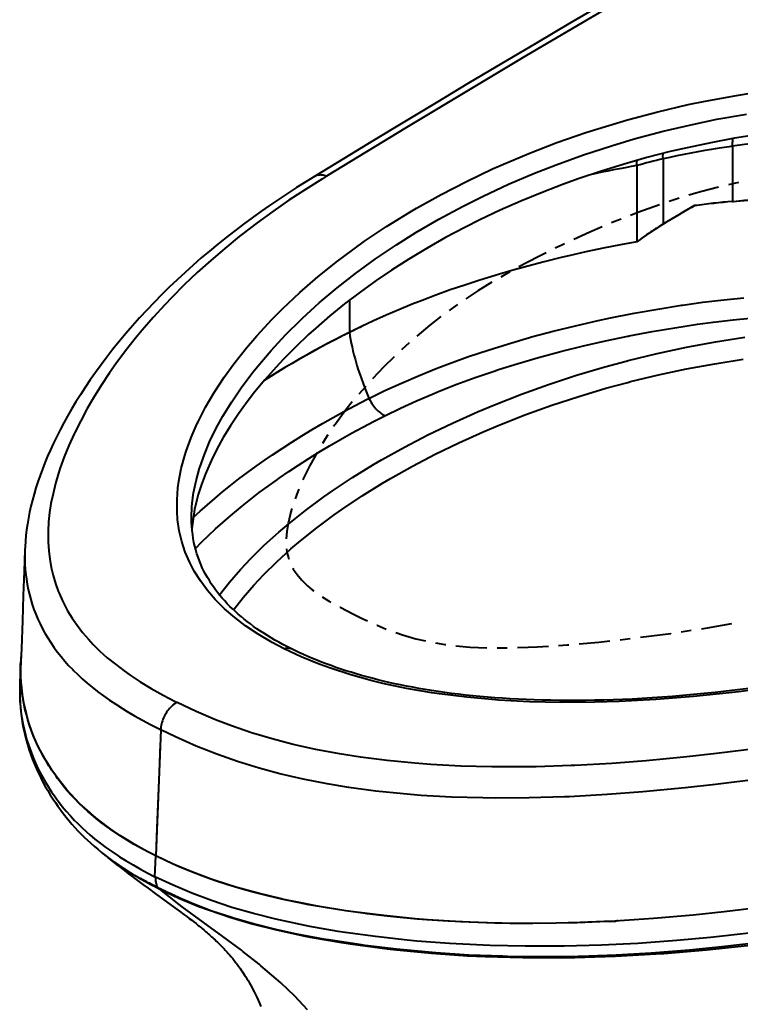
# Model space of a CAD drawing. Extents: x 0 to 14956, y 0 to 3188.
# Drawn here: x 8787 to 8899, y 2704 to 2857 of the extents above; entities that cross this region are included whole.
import ezdxf

# ---------------------------------------------------------------- set-up
doc = ezdxf.new("R2010")
doc.units = 0
doc.header["$MEASUREMENT"] = 0
doc.layers.add('Layer 1', color=7, linetype='Continuous', lineweight=0)

# ---------------------------------------------------------------- blocks, each defined once
blk = doc.blocks.new('Block_1')
at = {"layer": 'Layer 1', "color": 18, "lineweight": 40, "true_color": 0x000000}
for p, q in [((8897.83, 2837.19), (8897.83, 2828.64)), ((8837.53, 2835.25), (8833.03, 2832.49)), ((8882.99, 2834.19), (8882.99, 2822.37)), ((8887.05, 2835.24), (8887.05, 2825.13)), ((8897.83, 2828.64), (8897.94, 2828.65)), ((8891.92, 2827.99), (8891.96, 2827.97)), ((8887.13, 2825.18), (8887.05, 2825.13)), ((8885.18, 2823.91), (8885.12, 2823.87)), ((8886.7, 2824.91), (8886.63, 2824.86)), ((8883.76, 2822.92), (8883.64, 2822.84)), ((8884.5, 2823.45), (8884.4, 2823.37)), ((8838.46, 2813.33), (8838.46, 2808.35)), ((8814, 2779.61), (8814, 2779.61)), ((8788.19, 2774.68), (8788.07, 2771.34)), ((8788.19, 2774.68), (8788.19, 2774.68)), ((8788.07, 2771.34), (8787.94, 2767.6)), ((8787.94, 2767.6), (8787.8, 2763.64)), ((8787.55, 2757.35), (8787.46, 2755.24)), ((8787.46, 2755.24), (8787.41, 2754.21)), ((8809.22, 2746.79), (8808.48, 2727.26)), ((8809.13, 2744.62), (8808.97, 2740.27)), ((8808.97, 2740.27), (8808.64, 2731.6)), ((8808.64, 2731.6), (8808.48, 2727.26)), ((8800.41, 2727.51), (8800.97, 2727.06)), ((8801.11, 2726.97), (8801.18, 2726.92)), ((8801.92, 2726.3), (8802.44, 2725.89)), ((8801.95, 2726.35), (8801.96, 2726.35)), ((8801.95, 2726.35), (8801.96, 2726.35)), ((8808.34, 2724.03), (8808.46, 2727.25)), ((8806.47, 2722.82), (8807.27, 2722.23)), ((8807.27, 2722.23), (8808.39, 2721.41)), ((8808.39, 2721.41), (8811.41, 2719.22)), ((8809.1, 2722.11), (8808.89, 2722.27)), ((8811.41, 2719.22), (8812.14, 2718.68)), ((8812.14, 2718.68), (8812.83, 2718.18)), ((8812.83, 2718.18), (8813.25, 2717.86)), ((8813.25, 2717.86), (8813.65, 2717.56)), ((8813.65, 2717.56), (8814.03, 2717.28)), ((8814.03, 2717.28), (8814.38, 2717.01)), ((8814.38, 2717.01), (8814.71, 2716.75))]:
    blk.add_line(p, q, dxfattribs=at)
for points in [[(8897.22, 2869.44), (8893.95, 2867.56), (8887.68, 2863.95), (8881.41, 2860.31), (8878.41, 2858.57), (8872.16, 2854.91), (8865.92, 2851.23), (8859.7, 2847.54), (8853.48, 2843.82), (8847.28, 2840.08), (8841.09, 2836.32), (8834.92, 2832.53)], [(8895.43, 2869.45), (8889.6, 2866.1), (8883.85, 2862.77), (8878.22, 2859.5), (8872.71, 2856.29), (8867.32, 2853.12), (8862.05, 2850.01), (8856.91, 2846.95), (8851.89, 2843.94), (8846.98, 2840.99), (8842.2, 2838.09), (8837.53, 2835.25)], [(8828.35, 2759.32), (8826.48, 2760.3), (8824.31, 2761.58), (8822.34, 2762.91), (8820.69, 2764.16), (8819.09, 2765.55), (8817.67, 2766.96), (8816.47, 2768.35), (8815.37, 2769.84), (8814.42, 2771.35), (8813.72, 2772.68), (8813.04, 2774.29), (8812.5, 2775.93), (8812.1, 2777.61), (8811.85, 2779.35), (8811.76, 2780.6), (8811.75, 2782.41), (8811.89, 2784.28), (8812.03, 2785.28), (8812.41, 2787.24), (8812.95, 2789.26), (8813.16, 2789.93), (8813.93, 2792.05), (8814.88, 2794.22), (8815.02, 2794.52), (8816.19, 2796.79), (8817.51, 2799.04), (8819.08, 2801.43), (8820.56, 2803.47), (8822.52, 2805.96), (8824.11, 2807.8), (8826.44, 2810.33), (8828.13, 2812.03), (8830.77, 2814.52), (8833.59, 2816.97), (8836.59, 2819.37), (8837.57, 2820.12), (8840.82, 2822.47), (8844.23, 2824.76), (8847.8, 2826.97), (8848.86, 2827.59), (8852.65, 2829.72), (8856.58, 2831.74), (8860.65, 2833.67), (8861.99, 2834.27), (8866.24, 2836.07), (8870.6, 2837.75), (8875.07, 2839.3), (8876.93, 2839.91), (8881.54, 2841.29), (8886.22, 2842.53), (8890.96, 2843.64), (8893.58, 2844.19), (8898.42, 2845.07), (8901.8, 2845.6)], [(8814, 2779.61), (8814.07, 2781.37), (8814.28, 2783.18), (8814.33, 2783.49), (8814.71, 2785.37), (8815.24, 2787.3), (8815.28, 2787.43), (8815.99, 2789.44), (8816.8, 2791.39), (8817.84, 2793.53), (8818.84, 2795.35), (8820.23, 2797.61), (8821.79, 2799.91), (8823.56, 2802.25), (8824.27, 2803.14), (8826.34, 2805.56), (8828.58, 2807.97), (8830.99, 2810.36), (8831.19, 2810.56), (8833.8, 2812.93), (8836.57, 2815.27), (8839.4, 2817.48), (8842.5, 2819.73), (8845.75, 2821.92), (8848.76, 2823.81), (8852.31, 2825.88), (8856, 2827.87), (8859.17, 2829.46), (8863.1, 2831.29), (8867.14, 2833.01), (8870.49, 2834.33), (8874.73, 2835.86), (8879.05, 2837.27), (8882.6, 2838.32), (8887.07, 2839.52), (8891.59, 2840.58), (8895.39, 2841.36), (8900, 2842.18)], [(8901.84, 2839.03), (8898.13, 2838.43), (8894.45, 2837.74), (8890.79, 2836.96), (8888.15, 2836.35), (8884.56, 2835.43), (8881.01, 2834.43), (8877.51, 2833.35), (8874.05, 2832.19), (8871.64, 2831.32), (8868.3, 2830.04), (8865.02, 2828.69), (8861.82, 2827.27), (8858.68, 2825.78), (8856.34, 2824.61), (8853.37, 2823.03), (8850.48, 2821.4), (8847.69, 2819.72), (8844.98, 2817.98), (8842.61, 2816.38), (8840.12, 2814.58), (8837.72, 2812.75), (8835.43, 2810.9), (8833.25, 2809.01), (8832.13, 2808), (8830.12, 2806.08), (8828.21, 2804.15), (8827.09, 2802.96), (8825.38, 2801.02), (8823.78, 2799.09), (8822.62, 2797.59), (8821.26, 2795.71), (8820.03, 2793.86), (8820.02, 2793.85), (8818.92, 2792.05), (8817.94, 2790.28), (8817.08, 2788.55), (8816.87, 2788.11), (8816.16, 2786.44), (8815.55, 2784.81), (8815.05, 2783.22), (8814.83, 2782.42), (8814.48, 2780.89), (8814.23, 2779.4), (8814.07, 2777.95)], [(8928.21, 2839.22), (8926.69, 2839.17), (8923.64, 2839.09), (8920.6, 2838.99), (8917.98, 2838.9), (8915.33, 2838.79), (8912.98, 2838.68), (8911.37, 2838.58), (8909.27, 2838.44), (8907.28, 2838.28), (8905.37, 2838.11), (8903.47, 2837.92), (8901.57, 2837.69), (8899.67, 2837.45), (8897.83, 2837.19)], [(8897.83, 2837.19), (8897.83, 2837.28), (8897.83, 2837.39), (8897.83, 2837.51), (8897.83, 2837.55), (8897.83, 2837.66), (8897.83, 2837.78), (8897.84, 2837.9), (8897.84, 2838.02), (8897.85, 2838.14), (8897.86, 2838.26), (8897.87, 2838.38)], [(8887.05, 2835.24), (8887.05, 2835.29), (8887.05, 2835.38), (8887.05, 2835.46), (8887.04, 2835.49), (8887.04, 2835.58), (8887.04, 2835.66), (8887.04, 2835.74), (8887.05, 2835.83), (8887.05, 2835.91), (8887.05, 2835.99), (8887.06, 2836.08)], [(8897.83, 2837.19), (8897.27, 2837.11), (8896.18, 2836.95), (8895.1, 2836.78), (8894.58, 2836.69), (8893.5, 2836.51), (8892.42, 2836.32), (8891.35, 2836.12), (8890.27, 2835.91), (8889.2, 2835.7), (8888.12, 2835.47), (8887.05, 2835.24)], [(8905.03, 2753.49), (8898.76, 2752.65), (8897.82, 2752.54), (8891.79, 2751.92), (8885.95, 2751.46), (8880.27, 2751.16), (8876.5, 2751.05), (8871.3, 2751.02), (8866.34, 2751.14), (8861.58, 2751.39), (8861.09, 2751.43), (8856.63, 2751.83), (8852.41, 2752.35), (8851.22, 2752.53), (8847.32, 2753.2), (8843.64, 2753.98), (8842, 2754.38), (8838.66, 2755.3), (8835.52, 2756.31), (8833.77, 2756.95), (8830.97, 2758.1), (8828.35, 2759.32)], [(8882.99, 2834.19), (8882.99, 2834.24), (8882.99, 2834.32), (8882.99, 2834.4), (8882.99, 2834.44), (8883, 2834.52), (8883, 2834.6), (8883, 2834.68), (8883.01, 2834.76), (8883.01, 2834.84), (8883.02, 2834.92), (8883.02, 2835)], [(8834.92, 2832.53), (8834.88, 2832.55), (8834.71, 2832.61), (8834.54, 2832.66), (8834.38, 2832.7), (8834.22, 2832.72), (8834.07, 2832.73), (8833.92, 2832.74), (8833.85, 2832.73), (8833.7, 2832.72), (8833.56, 2832.69), (8833.42, 2832.66), (8833.29, 2832.61), (8833.16, 2832.56), (8833.05, 2832.5)], [(8833.04, 2832.49), (8831.69, 2831.66), (8830.27, 2830.78), (8828.87, 2829.88), (8827.48, 2828.96), (8826.1, 2828.03), (8824.73, 2827.07), (8823.38, 2826.1), (8822.03, 2825.11), (8820.7, 2824.1), (8819.38, 2823.07), (8818.07, 2822.02), (8816.78, 2820.96), (8815.5, 2819.88), (8814.24, 2818.77), (8812.99, 2817.65), (8811.76, 2816.51), (8810.55, 2815.35), (8809.36, 2814.18), (8808.2, 2812.99), (8807.06, 2811.79), (8805.95, 2810.59), (8804.87, 2809.38), (8803.82, 2808.16), (8802.81, 2806.95), (8801.83, 2805.74), (8800.89, 2804.53), (8799.99, 2803.33), (8799.13, 2802.15), (8798.31, 2800.98), (8797.53, 2799.82), (8796.79, 2798.69), (8796.1, 2797.57), (8795.43, 2796.47), (8794.81, 2795.39), (8794.22, 2794.32), (8793.66, 2793.27), (8793.13, 2792.22), (8792.63, 2791.19), (8792.16, 2790.17), (8791.71, 2789.16), (8791.3, 2788.16), (8790.91, 2787.17), (8790.54, 2786.18), (8790.2, 2785.21), (8789.89, 2784.25), (8789.61, 2783.29), (8789.35, 2782.35), (8789.12, 2781.41), (8788.91, 2780.48), (8788.73, 2779.57), (8788.57, 2778.66), (8788.44, 2777.76), (8788.34, 2776.88), (8788.26, 2776), (8788.21, 2775.13), (8788.19, 2774.68)], [(8834.92, 2832.53), (8834.3, 2832.16), (8831.65, 2830.51), (8829.08, 2828.82), (8826.58, 2827.09), (8824.16, 2825.32), (8821.8, 2823.52), (8821.4, 2823.2), (8819.15, 2821.36), (8816.98, 2819.5), (8814.89, 2817.62), (8812.88, 2815.71), (8810.95, 2813.78), (8809.85, 2812.63), (8808.06, 2810.67), (8806.35, 2808.7), (8805.31, 2807.44), (8803.76, 2805.47), (8802.29, 2803.5), (8801.29, 2802.07), (8799.99, 2800.13), (8798.8, 2798.2), (8797.84, 2796.55), (8796.83, 2794.67), (8795.91, 2792.82), (8795.81, 2792.61), (8795, 2790.81), (8794.29, 2789.06), (8793.67, 2787.35), (8793.41, 2786.53), (8792.93, 2784.92), (8792.54, 2783.35), (8792.23, 2781.82), (8792.02, 2780.45), (8791.86, 2779.01), (8791.78, 2777.61), (8791.77, 2776.25), (8791.79, 2775.85), (8791.87, 2774.51), (8792.03, 2773.21), (8792.25, 2771.93), (8792.55, 2770.69), (8792.91, 2769.47), (8793.34, 2768.27), (8793.47, 2767.94), (8794, 2766.76), (8794.59, 2765.61), (8794.8, 2765.23), (8795.49, 2764.1), (8796.26, 2762.98), (8797.11, 2761.88), (8798.03, 2760.8), (8798.75, 2760.02), (8799.81, 2758.98), (8800.95, 2757.95), (8802.2, 2756.93), (8803.55, 2755.9), (8804.49, 2755.25), (8806.06, 2754.21), (8807.75, 2753.18), (8809.59, 2752.15), (8811.59, 2751.11), (8811.76, 2751.03)], [(8897.83, 2828.64), (8899.59, 2828.8), (8901.5, 2828.95), (8903.41, 2829.07), (8905.32, 2829.17), (8907.22, 2829.25), (8909.22, 2829.3), (8911.31, 2829.34), (8912.56, 2829.35), (8914.87, 2829.35), (8917.44, 2829.33), (8920, 2829.29), (8922.13, 2829.25), (8925.17, 2829.18), (8928.21, 2829.11)], [(8897.94, 2828.65), (8899.67, 2828.81), (8901.58, 2828.95), (8903.48, 2829.08), (8905.39, 2829.18), (8907.29, 2829.25), (8909.29, 2829.31), (8911.38, 2829.34), (8912.61, 2829.35), (8914.91, 2829.35), (8917.49, 2829.33), (8920.03, 2829.29), (8922.15, 2829.25), (8925.18, 2829.18), (8928.2, 2829.11)], [(8882.99, 2822.37), (8880.48, 2821.91), (8877.77, 2821.38), (8875.09, 2820.81), (8872.43, 2820.21), (8871.24, 2819.93), (8868.65, 2819.29), (8866.12, 2818.63), (8863.63, 2817.94), (8861.18, 2817.22), (8861.05, 2817.18), (8858.67, 2816.45), (8856.35, 2815.69), (8854.08, 2814.92), (8851.87, 2814.12), (8849.71, 2813.31), (8848.2, 2812.71), (8846.14, 2811.87), (8844.14, 2811.01), (8842.2, 2810.14), (8840.31, 2809.25), (8838.46, 2808.35)], [(8883.76, 2822.92), (8883.71, 2822.89), (8883.64, 2822.84)], [(8884.51, 2823.45), (8884.44, 2823.4), (8884.4, 2823.37)], [(8841.49, 2798.13), (8843.96, 2799.33), (8846.51, 2800.5), (8849.17, 2801.64), (8851.92, 2802.75), (8853.97, 2803.53), (8856.93, 2804.6), (8859.98, 2805.62), (8863.12, 2806.6), (8866.37, 2807.55), (8866.68, 2807.64), (8870.05, 2808.54), (8873.49, 2809.39), (8877.01, 2810.19), (8878.93, 2810.6), (8882.57, 2811.31), (8886.22, 2811.96), (8889.9, 2812.55), (8890.04, 2812.57), (8893.22, 2813.01), (8896.46, 2813.41), (8899.55, 2813.72)], [(8843.97, 2795.45), (8846.36, 2796.61), (8848.84, 2797.74), (8851.42, 2798.85), (8852.39, 2799.24), (8855.12, 2800.31), (8857.94, 2801.35), (8860.86, 2802.35), (8861.56, 2802.58), (8864.61, 2803.54), (8867.76, 2804.46), (8870.99, 2805.34), (8871.35, 2805.43), (8874.7, 2806.27), (8878.11, 2807.05), (8881.59, 2807.77), (8881.67, 2807.79), (8881.82, 2807.82), (8885.36, 2808.49), (8888.89, 2809.08), (8892.4, 2809.61), (8894.83, 2809.94), (8897.91, 2810.29), (8900.55, 2810.55)], [(8818.32, 2767.71), (8819.86, 2769.66), (8821.57, 2771.63), (8823.18, 2773.33), (8825.27, 2775.37), (8827.54, 2777.42), (8829.07, 2778.7), (8831.68, 2780.78), (8834.48, 2782.85), (8835.85, 2783.8), (8838.94, 2785.85), (8842.2, 2787.87), (8843.45, 2788.6), (8846.97, 2790.57), (8850.63, 2792.47), (8854.41, 2794.3), (8858.32, 2796.05), (8860.96, 2797.15), (8865.1, 2798.77), (8869.32, 2800.29), (8873.62, 2801.7), (8878.01, 2803), (8881.35, 2803.91), (8881.66, 2803.99), (8886.16, 2805.09), (8890.67, 2806.06), (8895.19, 2806.9), (8899.71, 2807.62)], [(8838.46, 2808.35), (8837.39, 2807.8), (8836.18, 2807.19), (8834.99, 2806.56), (8834.13, 2806.1), (8832.97, 2805.47), (8831.82, 2804.83), (8830.69, 2804.19), (8829.58, 2803.54), (8828.48, 2802.89), (8827.39, 2802.23), (8826.33, 2801.56), (8825.27, 2800.9)], [(8838.46, 2808.35), (8838.55, 2807.8), (8838.64, 2807.24), (8838.75, 2806.67), (8838.87, 2806.09), (8839.01, 2805.5), (8839.16, 2804.89), (8839.33, 2804.26), (8839.52, 2803.61), (8839.63, 2803.23), (8839.84, 2802.55), (8840.07, 2801.86), (8840.32, 2801.15), (8840.58, 2800.43), (8840.86, 2799.69), (8841.17, 2798.93), (8841.49, 2798.15), (8841.49, 2798.13)], [(8837.02, 2807.62), (8836.25, 2807.22), (8835.09, 2806.61), (8833.95, 2806), (8833.9, 2805.98), (8832.77, 2805.36), (8831.66, 2804.73), (8830.55, 2804.11), (8829.47, 2803.47), (8828.4, 2802.84), (8827.34, 2802.19), (8826.3, 2801.55), (8825.27, 2800.9)], [(8820.51, 2765.37), (8821.98, 2767.26), (8823.63, 2769.17), (8825.2, 2770.83), (8827.21, 2772.82), (8829.4, 2774.8), (8830.88, 2776.07), (8833.41, 2778.09), (8836.12, 2780.1), (8837.45, 2781.03), (8840.44, 2783.03), (8843.59, 2784.99), (8844.81, 2785.71), (8848.22, 2787.63), (8851.75, 2789.48), (8855.4, 2791.25), (8859.18, 2792.95), (8861.78, 2794.04), (8865.77, 2795.61), (8869.84, 2797.07), (8873.98, 2798.44), (8878.2, 2799.69), (8881.57, 2800.61), (8882, 2800.72), (8886.34, 2801.77), (8890.7, 2802.7), (8895.07, 2803.5), (8899.44, 2804.18)], [(8900.34, 2753.17), (8898.59, 2752.95), (8896.85, 2752.75), (8895.14, 2752.56), (8893.44, 2752.39), (8891.77, 2752.23), (8890.12, 2752.08), (8888.5, 2751.95), (8886.91, 2751.83), (8885.34, 2751.73), (8883.79, 2751.63), (8882.28, 2751.55), (8880.79, 2751.49), (8879.32, 2751.43), (8877.88, 2751.39), (8876.46, 2751.35), (8875.06, 2751.33), (8873.68, 2751.32), (8872.33, 2751.32), (8870.99, 2751.33), (8869.67, 2751.35), (8868.37, 2751.38), (8867.09, 2751.41), (8865.84, 2751.46), (8864.6, 2751.52), (8863.38, 2751.59), (8862.18, 2751.66), (8860.99, 2751.75), (8859.83, 2751.84), (8858.68, 2751.94), (8857.56, 2752.05), (8856.45, 2752.17), (8855.36, 2752.29), (8854.29, 2752.42), (8853.24, 2752.56), (8852.21, 2752.71), (8851.19, 2752.87), (8850.2, 2753.03), (8849.22, 2753.19), (8848.26, 2753.37), (8847.32, 2753.55), (8846.39, 2753.73), (8845.48, 2753.93), (8844.59, 2754.13), (8843.71, 2754.33), (8842.84, 2754.54), (8841.99, 2754.76), (8841.15, 2754.98), (8840.32, 2755.21), (8839.51, 2755.45), (8838.71, 2755.69), (8837.92, 2755.94), (8837.14, 2756.19), (8836.38, 2756.45), (8835.63, 2756.72), (8834.88, 2756.99), (8834.15, 2757.27), (8833.43, 2757.56), (8832.72, 2757.85), (8832.02, 2758.15), (8831.33, 2758.45), (8830.65, 2758.76), (8829.98, 2759.08), (8829.36, 2759.38)], [(8814.27, 2779.67), (8815.35, 2780.66), (8816.46, 2781.65), (8817.61, 2782.64), (8818.81, 2783.64), (8820.05, 2784.63), (8820.05, 2784.64), (8821.34, 2785.64), (8822.66, 2786.63), (8824.02, 2787.62), (8825.42, 2788.61), (8826.55, 2789.39), (8828.03, 2790.38), (8829.55, 2791.36), (8831.09, 2792.33), (8832.68, 2793.29), (8834.29, 2794.23), (8835.94, 2795.17), (8837.62, 2796.1), (8839.34, 2797.02), (8841.1, 2797.93), (8841.49, 2798.13)], [(8841.49, 2798.13), (8841.53, 2798.05), (8841.66, 2797.81), (8841.79, 2797.57), (8841.93, 2797.34), (8842.08, 2797.12), (8842.23, 2796.9), (8842.4, 2796.7), (8842.57, 2796.5), (8842.73, 2796.34), (8842.9, 2796.17), (8843.08, 2796.02), (8843.26, 2795.88), (8843.44, 2795.75), (8843.61, 2795.64), (8843.79, 2795.54), (8843.97, 2795.45)], [(8814.6, 2774.88), (8815.6, 2775.89), (8816.64, 2776.9), (8817.72, 2777.91), (8818.84, 2778.92), (8820.02, 2779.94), (8820.64, 2780.46), (8821.88, 2781.49), (8823.17, 2782.51), (8824.5, 2783.53), (8825.88, 2784.55), (8827.3, 2785.57), (8827.59, 2785.77), (8829.07, 2786.79), (8830.59, 2787.8), (8832.15, 2788.8), (8833.74, 2789.79), (8835.38, 2790.78), (8835.38, 2790.78), (8837.07, 2791.75), (8838.78, 2792.72), (8840.53, 2793.67), (8842.31, 2794.6), (8843.97, 2795.45)], [(8829.36, 2759.38), (8828.77, 2759.69), (8828.14, 2760.02), (8827.52, 2760.35), (8826.93, 2760.69), (8826.34, 2761.03), (8825.77, 2761.38), (8825.21, 2761.73), (8824.67, 2762.09), (8824.14, 2762.45), (8823.62, 2762.81), (8823.12, 2763.18), (8822.63, 2763.55), (8822.15, 2763.93), (8821.69, 2764.32), (8821.23, 2764.71), (8820.79, 2765.1), (8820.36, 2765.5), (8819.95, 2765.91), (8819.54, 2766.32), (8819.15, 2766.74), (8818.77, 2767.17), (8818.4, 2767.6), (8818.05, 2768.04), (8817.71, 2768.49), (8817.38, 2768.95), (8817.06, 2769.42), (8816.76, 2769.89), (8816.47, 2770.38), (8816.19, 2770.87), (8815.92, 2771.38), (8815.67, 2771.9), (8815.44, 2772.42), (8815.22, 2772.96), (8815.02, 2773.51), (8814.83, 2774.07), (8814.66, 2774.64), (8814.51, 2775.22), (8814.38, 2775.81), (8814.27, 2776.42), (8814.18, 2777.03), (8814.1, 2777.66), (8814.05, 2778.3), (8814.02, 2778.95), (8814, 2779.61)], [(8788.19, 2774.68), (8788.17, 2774.19), (8788.17, 2773.33), (8788.2, 2772.47), (8788.25, 2771.63), (8788.33, 2770.81), (8788.42, 2770.14), (8788.55, 2769.33), (8788.7, 2768.53), (8788.89, 2767.74), (8789.09, 2766.96), (8789.33, 2766.19), (8789.59, 2765.43), (8789.87, 2764.68), (8790.19, 2763.93), (8790.53, 2763.19), (8790.54, 2763.18), (8790.9, 2762.45), (8791.3, 2761.73), (8791.72, 2761.02), (8792.18, 2760.31), (8792.66, 2759.6), (8792.73, 2759.5), (8793.24, 2758.81), (8793.78, 2758.12), (8794.36, 2757.44), (8794.96, 2756.77), (8795.59, 2756.1), (8795.71, 2755.99), (8796.38, 2755.33), (8797.08, 2754.68), (8797.83, 2754.03), (8798.61, 2753.38), (8799.44, 2752.73), (8799.5, 2752.68), (8800.38, 2752.03), (8801.3, 2751.38), (8802.27, 2750.73), (8803.3, 2750.07), (8804.05, 2749.62), (8805.18, 2748.95), (8806.38, 2748.27), (8807.64, 2747.6), (8808.97, 2746.91), (8809.22, 2746.79)], [(8787.8, 2763.64), (8787.64, 2759.44), (8787.56, 2757.3)], [(8902.08, 2743.96), (8895.34, 2743.1), (8890.74, 2742.58), (8884.42, 2741.98), (8879.1, 2741.58), (8873.36, 2741.26), (8872.82, 2741.24), (8867.4, 2741.07), (8862.21, 2741.03), (8860.54, 2741.05), (8855.71, 2741.17), (8851.09, 2741.42), (8848.59, 2741.6), (8844.29, 2742.02), (8840.18, 2742.55), (8836.93, 2743.05), (8833.25, 2743.74), (8829.76, 2744.52), (8826.51, 2745.37), (8823.29, 2746.33), (8820.21, 2747.39), (8817.7, 2748.35), (8814.7, 2749.63), (8811.76, 2751.03)], [(8828.35, 2759.32), (8828.38, 2759.34), (8828.48, 2759.38), (8828.58, 2759.41), (8828.68, 2759.44), (8828.78, 2759.46), (8828.89, 2759.47), (8828.97, 2759.48), (8829.08, 2759.47), (8829.18, 2759.45), (8829.28, 2759.42), (8829.36, 2759.38)], [(8902.25, 2739.2), (8895.19, 2738.3), (8890.47, 2737.78), (8883.92, 2737.16), (8878.39, 2736.75), (8872.52, 2736.42), (8871.8, 2736.39), (8866.29, 2736.23), (8861.04, 2736.2), (8859.13, 2736.22), (8854.26, 2736.37), (8849.6, 2736.63), (8846.85, 2736.85), (8842.53, 2737.29), (8838.39, 2737.85), (8835.02, 2738.4), (8831.27, 2739.14), (8827.7, 2739.97), (8824.5, 2740.83), (8821.14, 2741.87), (8817.9, 2743.01), (8814.71, 2744.27), (8811.54, 2745.67), (8809.22, 2746.79)], [(8808.46, 2727.25), (8807.42, 2727.78), (8806.24, 2728.41), (8805.12, 2729.04), (8804.05, 2729.67), (8803.03, 2730.31), (8802.81, 2730.45), (8801.85, 2731.09), (8800.94, 2731.73), (8800.06, 2732.38), (8799.23, 2733.04), (8798.44, 2733.7), (8797.93, 2734.14), (8797.19, 2734.81), (8796.48, 2735.49), (8796.07, 2735.92), (8795.4, 2736.63), (8794.76, 2737.35), (8794.14, 2738.1), (8793.54, 2738.86), (8793.24, 2739.25), (8793.01, 2739.58), (8792.45, 2740.38), (8791.92, 2741.19), (8791.52, 2741.86), (8791.04, 2742.68), (8790.6, 2743.5), (8790.19, 2744.32), (8789.82, 2745.15), (8789.54, 2745.8), (8789.21, 2746.64), (8788.91, 2747.48), (8788.65, 2748.33), (8788.41, 2749.18), (8788.2, 2750.04), (8788.01, 2750.91), (8787.86, 2751.78), (8787.73, 2752.66), (8787.67, 2753.26), (8787.59, 2754.15), (8787.54, 2755.04), (8787.52, 2755.95), (8787.53, 2756.87), (8787.55, 2757.35)], [(8808.48, 2727.26), (8807.33, 2727.84), (8806.19, 2728.46), (8805.09, 2729.09), (8804.03, 2729.72), (8803.02, 2730.36), (8802.81, 2730.5), (8801.85, 2731.14), (8800.93, 2731.8), (8800.05, 2732.46), (8799.2, 2733.12), (8798.4, 2733.8), (8798.23, 2733.95), (8797.46, 2734.63), (8796.72, 2735.33), (8796.01, 2736.04), (8795.34, 2736.76), (8794.69, 2737.48), (8794.09, 2738.2), (8793.5, 2738.96), (8792.93, 2739.73), (8792.38, 2740.52), (8791.87, 2741.32), (8791.46, 2741.98), (8791, 2742.79), (8790.57, 2743.61), (8790.16, 2744.42), (8789.79, 2745.25), (8789.54, 2745.85), (8789.22, 2746.69), (8788.92, 2747.54), (8788.66, 2748.39), (8788.42, 2749.24), (8788.21, 2750.11), (8788.03, 2750.98), (8787.88, 2751.86), (8787.75, 2752.75), (8787.69, 2753.27), (8787.61, 2754.17), (8787.56, 2755.07), (8787.54, 2755.98), (8787.55, 2756.91), (8787.56, 2757.3)], [(8787.41, 2754.21), (8787.39, 2753.6), (8787.38, 2752.79), (8787.39, 2751.99), (8787.42, 2751.19), (8787.48, 2750.4), (8787.55, 2749.62), (8787.65, 2748.85), (8787.76, 2748.09), (8787.89, 2747.33), (8788.05, 2746.58), (8788.22, 2745.84), (8788.41, 2745.1), (8788.62, 2744.36), (8788.85, 2743.63), (8789.1, 2742.91), (8789.37, 2742.19), (8789.66, 2741.47), (8789.96, 2740.75), (8790.29, 2740.05), (8790.63, 2739.36), (8790.99, 2738.67), (8791.35, 2738.01), (8791.73, 2737.36), (8792.11, 2736.73), (8792.5, 2736.11), (8792.91, 2735.51), (8793.31, 2734.93), (8793.73, 2734.35), (8794.15, 2733.79), (8794.59, 2733.24), (8795.03, 2732.7), (8795.48, 2732.17), (8795.94, 2731.65), (8796.41, 2731.14), (8796.89, 2730.64), (8797.38, 2730.16), (8797.88, 2729.67), (8798.4, 2729.2), (8798.92, 2728.74), (8799.46, 2728.28), (8800.01, 2727.83)], [(8787.41, 2754.21), (8787.39, 2753.71), (8787.38, 2752.8), (8787.4, 2751.89), (8787.45, 2751), (8787.53, 2750.11), (8787.63, 2749.23), (8787.72, 2748.63), (8787.87, 2747.75), (8788.06, 2746.88), (8788.27, 2746.02), (8788.51, 2745.17), (8788.78, 2744.31), (8789.08, 2743.47), (8789.4, 2742.62), (8789.68, 2741.98), (8790.06, 2741.15), (8790.47, 2740.31), (8790.91, 2739.49), (8791.39, 2738.66), (8791.78, 2738.01), (8792.31, 2737.19), (8792.87, 2736.38), (8793.09, 2736.07), (8793.38, 2735.68), (8793.98, 2734.91), (8794.59, 2734.17), (8795.23, 2733.45), (8795.89, 2732.74), (8796.31, 2732.32), (8797, 2731.64), (8797.74, 2730.97), (8798.25, 2730.52), (8799.04, 2729.86), (8799.87, 2729.21), (8800.74, 2728.56), (8801.65, 2727.92), (8802.61, 2727.28), (8802.86, 2727.12), (8803.88, 2726.48), (8804.95, 2725.85), (8806.07, 2725.21), (8807.25, 2724.58), (8808.34, 2724.03)], [(8810.9, 2750.41), (8810.74, 2750.25), (8810.58, 2750.08), (8810.42, 2749.89), (8810.27, 2749.7), (8810.13, 2749.49), (8810, 2749.28), (8809.87, 2749.05), (8809.75, 2748.82), (8809.72, 2748.74), (8809.67, 2748.64), (8809.57, 2748.4), (8809.48, 2748.16), (8809.41, 2747.92), (8809.35, 2747.69), (8809.3, 2747.46), (8809.26, 2747.23), (8809.23, 2747.01), (8809.22, 2746.79)], [(8811.76, 2751.03), (8811.73, 2751.01), (8811.63, 2750.96), (8811.54, 2750.9), (8811.49, 2750.87), (8811.4, 2750.81), (8811.31, 2750.75), (8811.23, 2750.69), (8811.14, 2750.62), (8811.06, 2750.55), (8810.98, 2750.49), (8810.9, 2750.41)], [(8809.1, 2722.11), (8812.05, 2720.72), (8815.15, 2719.43), (8818.42, 2718.25), (8819.92, 2717.75), (8823.41, 2716.72), (8827.19, 2715.77), (8831.33, 2714.88), (8832.4, 2714.67), (8837.21, 2713.83), (8839, 2713.56), (8844.31, 2712.85), (8845.75, 2712.69), (8851.17, 2712.17), (8856.75, 2711.79), (8859.5, 2711.65), (8865.34, 2711.49), (8871.34, 2711.48), (8873.38, 2711.51), (8879.61, 2711.71), (8886, 2712.07), (8887.19, 2712.15), (8893.79, 2712.71), (8900.6, 2713.44)], [(8902.99, 2719.38), (8896.54, 2718.58), (8891.73, 2718.07), (8885.59, 2717.54), (8879.6, 2717.15), (8873.75, 2716.9), (8873.34, 2716.89), (8867.67, 2716.79), (8862.15, 2716.83), (8860.98, 2716.85), (8855.69, 2717.04), (8850.55, 2717.36), (8848.65, 2717.51), (8843.79, 2717.99), (8839.11, 2718.58), (8837.92, 2718.75), (8833.52, 2719.46), (8831.96, 2719.75), (8828.05, 2720.56), (8827.96, 2720.58), (8824.31, 2721.46), (8820.88, 2722.42), (8817.64, 2723.45), (8817.05, 2723.66), (8814.03, 2724.78), (8811.17, 2725.98), (8808.48, 2727.26)], [(8900.85, 2715.31), (8894.39, 2714.61), (8889.19, 2714.13), (8883.12, 2713.7), (8877.49, 2713.42), (8871.72, 2713.26), (8871.28, 2713.26), (8865.7, 2713.24), (8860.28, 2713.36), (8859.19, 2713.4), (8853.97, 2713.66), (8848.92, 2714.05), (8847.39, 2714.2), (8842.52, 2714.74), (8837.78, 2715.4), (8836.73, 2715.56), (8832.35, 2716.33), (8830.86, 2716.62), (8827.05, 2717.45), (8823.62, 2718.31), (8820.26, 2719.28), (8817.09, 2720.33), (8814.06, 2721.47), (8811.14, 2722.7), (8808.34, 2724.03)], [(8902.55, 2713.9), (8896.18, 2713.16), (8891.17, 2712.67), (8885.2, 2712.2), (8879.81, 2711.89), (8874.1, 2711.68), (8873.92, 2711.68), (8868.37, 2711.61), (8862.95, 2711.67), (8862.23, 2711.69), (8856.97, 2711.89), (8851.84, 2712.22), (8850.71, 2712.31), (8845.75, 2712.78), (8840.91, 2713.37), (8840.31, 2713.45), (8835.57, 2714.17), (8834.45, 2714.36), (8830.32, 2715.14), (8827.04, 2715.85), (8823.58, 2716.72), (8820.36, 2717.65), (8820.23, 2717.69), (8817.16, 2718.71), (8814.24, 2719.82), (8811.46, 2721)], [(8800.01, 2727.83), (8800.58, 2727.38), (8801.15, 2726.94), (8801.75, 2726.5), (8801.96, 2726.35)], [(8800.97, 2727.06), (8801.47, 2726.66), (8801.92, 2726.3)], [(8801.96, 2726.35), (8802.16, 2726.21), (8802.62, 2725.89), (8803.08, 2725.58), (8803.36, 2725.4), (8803.83, 2725.09), (8804.31, 2724.79), (8804.78, 2724.49), (8805.27, 2724.2), (8805.75, 2723.92), (8806.24, 2723.64), (8806.73, 2723.37)], [(8801.96, 2726.35), (8802.53, 2725.95), (8803.11, 2725.55), (8803.6, 2725.23), (8804.22, 2724.84), (8804.85, 2724.44), (8805.51, 2724.05), (8806.19, 2723.66), (8806.89, 2723.27), (8807.61, 2722.87), (8807.62, 2722.87), (8808.36, 2722.49), (8809.1, 2722.11)], [(8802.44, 2725.89), (8802.92, 2725.52), (8803.39, 2725.15), (8803.86, 2724.79), (8804.31, 2724.44), (8804.76, 2724.1), (8805.2, 2723.77), (8805.63, 2723.44), (8806.47, 2722.82)], [(8878.71, 2717.1), (8877.95, 2717.07), (8874.19, 2716.91), (8870.5, 2716.82), (8866.88, 2716.78), (8863.33, 2716.79), (8859.84, 2716.87), (8857.09, 2716.96), (8853.74, 2717.13), (8850.45, 2717.35), (8848.97, 2717.47), (8845.79, 2717.76), (8844.31, 2717.92), (8841.19, 2718.29), (8840.94, 2718.32), (8837.93, 2718.74), (8835.01, 2719.19), (8832.17, 2719.69), (8830.75, 2719.97), (8828.21, 2720.5), (8825.82, 2721.04), (8823.55, 2721.62), (8821.71, 2722.13), (8819.6, 2722.77), (8817.56, 2723.44), (8815.59, 2724.15), (8813.99, 2724.77), (8812.1, 2725.55), (8810.26, 2726.38), (8808.46, 2727.25)], [(8808.81, 2722.32), (8808.61, 2722.42), (8808.27, 2722.59), (8807.92, 2722.77), (8807.83, 2722.82), (8807.49, 2723), (8807.4, 2723.04), (8807.06, 2723.22), (8806.85, 2723.34), (8806.64, 2723.45), (8806.44, 2723.56), (8806.24, 2723.66), (8806.23, 2723.67), (8806.09, 2723.74), (8806.07, 2723.75), (8806.08, 2723.75), (8806.17, 2723.69), (8806.29, 2723.62), (8806.51, 2723.49), (8806.74, 2723.36)], [(8806.73, 2723.37), (8806.85, 2723.3), (8807.09, 2723.17), (8807.32, 2723.04), (8807.56, 2722.91), (8807.79, 2722.79), (8808.03, 2722.66), (8808.27, 2722.54), (8808.5, 2722.41), (8808.62, 2722.35), (8808.86, 2722.23), (8809.1, 2722.11)], [(8808.81, 2722.32), (8808.78, 2722.34), (8808.73, 2722.4), (8808.71, 2722.43), (8808.69, 2722.46), (8808.68, 2722.5), (8808.68, 2722.52), (8808.67, 2722.57), (8808.65, 2722.59), (8808.64, 2722.63), (8808.63, 2722.68), (8808.63, 2722.72), (8808.63, 2722.75), (8808.62, 2722.8), (8808.61, 2722.84), (8808.57, 2722.94), (8808.57, 2722.96), (8808.54, 2723.06), (8808.51, 2723.19), (8808.51, 2723.2), (8808.48, 2723.33), (8808.47, 2723.47), (8808.46, 2723.52), (8808.46, 2723.6), (8808.46, 2723.66), (8808.46, 2723.74), (8808.46, 2723.76), (8808.45, 2723.81), (8808.44, 2723.86), (8808.43, 2723.89), (8808.39, 2723.96), (8808.34, 2724.03)], [(8808.89, 2722.27), (8808.89, 2722.28), (8808.88, 2722.28), (8808.87, 2722.29), (8808.86, 2722.29), (8808.85, 2722.3), (8808.84, 2722.3), (8808.84, 2722.3), (8808.83, 2722.31), (8808.82, 2722.31), (8808.81, 2722.32)], [(8811.45, 2721.01), (8811.68, 2720.9), (8811.8, 2720.86), (8811.86, 2720.83), (8811.91, 2720.81), (8811.97, 2720.79), (8812.02, 2720.77), (8812.04, 2720.76), (8812.06, 2720.75), (8812.06, 2720.75), (8812.07, 2720.75), (8812.07, 2720.75), (8812.06, 2720.76), (8812.04, 2720.77), (8812.03, 2720.78), (8811.99, 2720.79), (8811.96, 2720.81), (8811.89, 2720.84), (8811.83, 2720.87), (8811.76, 2720.9), (8811.64, 2720.96), (8811.51, 2721.02), (8811.26, 2721.14), (8811.02, 2721.25), (8810.77, 2721.37), (8810.67, 2721.41), (8810.29, 2721.59), (8810.2, 2721.64), (8809.82, 2721.82), (8809.65, 2721.9), (8809.27, 2722.09), (8808.89, 2722.27)], [(8831.99, 2703.41), (8829.98, 2705.5), (8827.82, 2707.56), (8827.1, 2708.21), (8824.76, 2710.22), (8824.47, 2710.46), (8821.97, 2712.44), (8821.73, 2712.62), (8818.84, 2714.75), (8815.8, 2716.96), (8812.56, 2719.38), (8812.09, 2719.74), (8809.1, 2722.11)], [(8809.1, 2722.11), (8809.22, 2722.05), (8809.45, 2721.94), (8809.68, 2721.82), (8809.8, 2721.77), (8810.03, 2721.65), (8810.27, 2721.54), (8810.5, 2721.43), (8810.74, 2721.33), (8810.98, 2721.22), (8811.22, 2721.11), (8811.45, 2721.01)], [(8814.71, 2716.75), (8815.04, 2716.49), (8815.21, 2716.35), (8815.38, 2716.22), (8815.55, 2716.08), (8815.72, 2715.93), (8815.89, 2715.79), (8816.06, 2715.64), (8816.23, 2715.5), (8816.41, 2715.35), (8816.58, 2715.19), (8816.76, 2715.04), (8816.93, 2714.88), (8817.11, 2714.72), (8817.29, 2714.56), (8817.47, 2714.39), (8817.65, 2714.22), (8817.83, 2714.05), (8818.01, 2713.88), (8818.19, 2713.71), (8818.36, 2713.53), (8818.54, 2713.36), (8818.71, 2713.19), (8818.88, 2713.01), (8819.04, 2712.84), (8819.21, 2712.67), (8819.37, 2712.49), (8819.52, 2712.32), (8819.68, 2712.15), (8819.82, 2711.99), (8819.97, 2711.82), (8820.11, 2711.66), (8820.25, 2711.5), (8820.38, 2711.34), (8820.51, 2711.18), (8820.63, 2711.02), (8820.76, 2710.86), (8820.89, 2710.7), (8821.02, 2710.52), (8821.16, 2710.34), (8821.3, 2710.15), (8821.45, 2709.95), (8821.6, 2709.74), (8821.75, 2709.52), (8821.91, 2709.28), (8822.07, 2709.04), (8822.23, 2708.78), (8822.41, 2708.51), (8822.58, 2708.22), (8822.76, 2707.92), (8822.94, 2707.61), (8823.13, 2707.28), (8823.32, 2706.93), (8823.51, 2706.56), (8823.71, 2706.18), (8823.91, 2705.77), (8824.11, 2705.34), (8824.31, 2704.89), (8824.52, 2704.42), (8824.74, 2703.91)], [(8880.12, 2717.18), (8880.08, 2717.18), (8880.04, 2717.17), (8880, 2717.17), (8879.95, 2717.17), (8879.91, 2717.17), (8879.87, 2717.17), (8879.83, 2717.16), (8879.79, 2717.16), (8879.75, 2717.16), (8879.71, 2717.16)]]:
    blk.add_lwpolyline(points, dxfattribs=at)
for points in [[(8882.99, 2834.19), (8880.58, 2833.76), (8878.17, 2833.29), (8875.78, 2832.78)], [(8887.05, 2835.24), (8885.69, 2834.93), (8884.33, 2834.58), (8882.99, 2834.19)], [(8898.76, 2831.55), (8898.76, 2831.55), (8897.2, 2831.21), (8897.2, 2831.21)], [(8893.07, 2830.19), (8893.07, 2830.19), (8891.05, 2829.59), (8891.05, 2829.59)], [(8895.65, 2830.85), (8895.65, 2830.85), (8893.07, 2830.19), (8893.07, 2830.19)], [(8886.5, 2828.12), (8886.5, 2828.12), (8883.14, 2826.91), (8883.14, 2826.91)], [(8889.53, 2829.13), (8889.53, 2829.13), (8888.01, 2828.63), (8888.01, 2828.63)], [(8897.83, 2828.64), (8895.86, 2828.47), (8893.89, 2828.25), (8891.92, 2827.99)], [(8897.83, 2828.64), (8895.87, 2828.45), (8893.91, 2828.23), (8891.96, 2827.97)], [(8883.14, 2826.91), (8883.14, 2826.91), (8882.02, 2826.48), (8882.02, 2826.48)], [(8891.92, 2827.99), (8890.28, 2827.07), (8888.65, 2826.12), (8887.05, 2825.13)], [(8891.96, 2827.97), (8891.34, 2827.64), (8890.72, 2827.3), (8890.1, 2826.95)], [(8879.44, 2825.46), (8879.44, 2825.46), (8879.06, 2825.31), (8879.06, 2825.31)], [(8880.54, 2825.9), (8880.54, 2825.9), (8879.44, 2825.46), (8879.44, 2825.46)], [(8887.05, 2825.13), (8885.67, 2824.26), (8884.31, 2823.34), (8882.99, 2822.37)], [(8887.05, 2825.13), (8886.94, 2825.06), (8886.82, 2824.98), (8886.7, 2824.91)], [(8875.69, 2823.87), (8875.69, 2823.87), (8873.23, 2822.76), (8873.23, 2822.76)], [(8877.6, 2824.68), (8877.6, 2824.68), (8875.69, 2823.87), (8875.69, 2823.87)], [(8885.12, 2823.87), (8884.91, 2823.73), (8884.71, 2823.59), (8884.5, 2823.45)], [(8885.84, 2824.35), (8885.62, 2824.2), (8885.4, 2824.06), (8885.18, 2823.91)], [(8885.97, 2824.43), (8885.93, 2824.41), (8885.88, 2824.38), (8885.84, 2824.35)], [(8886.63, 2824.86), (8886.41, 2824.72), (8886.19, 2824.58), (8885.97, 2824.43)], [(8871.79, 2822.09), (8871.79, 2822.09), (8871.36, 2821.89), (8871.36, 2821.89)], [(8883.64, 2822.84), (8883.43, 2822.69), (8883.21, 2822.53), (8882.99, 2822.37)], [(8884.4, 2823.37), (8884.18, 2823.22), (8883.97, 2823.08), (8883.76, 2822.92)], [(8868.93, 2820.69), (8868.93, 2820.69), (8867.69, 2820.08), (8867.69, 2820.08)], [(8871.36, 2821.89), (8871.36, 2821.89), (8870.36, 2821.39), (8870.36, 2821.39)], [(8867.69, 2820.08), (8867.69, 2820.08), (8864.69, 2818.5), (8864.69, 2818.5)], [(8863.3, 2817.72), (8863.3, 2817.72), (8861.92, 2816.93), (8861.92, 2816.93)], [(8860.54, 2816.13), (8860.54, 2816.13), (8858.38, 2814.8), (8858.38, 2814.8)], [(8858.38, 2814.8), (8858.38, 2814.8), (8856.51, 2813.57), (8856.51, 2813.57)], [(8855.2, 2812.67), (8855.2, 2812.67), (8853.91, 2811.74), (8853.91, 2811.74)], [(8852.63, 2810.79), (8852.63, 2810.79), (8850.93, 2809.46), (8850.93, 2809.46)], [(8838.46, 2808.35), (8837.98, 2808.11), (8837.5, 2807.86), (8837.02, 2807.62)], [(8840.6, 2809.39), (8839.88, 2809.05), (8839.17, 2808.7), (8838.46, 2808.35)], [(8850.93, 2809.46), (8850.93, 2809.46), (8848.92, 2807.79), (8848.92, 2807.79)], [(8847.73, 2806.74), (8847.73, 2806.74), (8846.55, 2805.67), (8846.55, 2805.67)], [(8845.39, 2804.58), (8845.39, 2804.58), (8843.77, 2802.99), (8843.77, 2802.99)], [(8843.77, 2802.99), (8843.77, 2802.99), (8842.04, 2801.17), (8842.04, 2801.17)], [(8840.98, 2799.99), (8840.98, 2799.99), (8839.92, 2798.8), (8839.92, 2798.8)], [(8838.91, 2797.57), (8838.91, 2797.57), (8837.92, 2796.35), (8837.92, 2796.35)], [(8837.92, 2796.35), (8837.92, 2796.35), (8836.28, 2794.15), (8836.28, 2794.15)], [(8836.23, 2794.08), (8836.23, 2794.08), (8836.02, 2793.77), (8836.02, 2793.77)], [(8836.28, 2794.15), (8836.28, 2794.15), (8836.23, 2794.08), (8836.23, 2794.08)], [(8834.76, 2791.92), (8834.76, 2791.92), (8834.27, 2791.12), (8834.27, 2791.12)], [(8835.13, 2792.46), (8835.13, 2792.46), (8834.76, 2791.92), (8834.76, 2791.92)], [(8833.44, 2789.76), (8833.44, 2789.76), (8832.31, 2787.72), (8832.31, 2787.72)], [(8832.31, 2787.72), (8832.31, 2787.72), (8831.32, 2785.68), (8831.32, 2785.68)], [(8831.32, 2785.68), (8831.32, 2785.68), (8831.25, 2785.52), (8831.25, 2785.52)], [(8830.62, 2784.06), (8830.62, 2784.06), (8830.47, 2783.69), (8830.47, 2783.69)], [(8830.47, 2783.69), (8830.47, 2783.69), (8830.05, 2782.57), (8830.05, 2782.57)], [(8829.56, 2781.06), (8829.56, 2781.06), (8829.4, 2780.55), (8829.4, 2780.55)], [(8829.4, 2780.55), (8829.4, 2780.55), (8829, 2778.93), (8829, 2778.93)], [(8828.97, 2778.79), (8828.97, 2778.79), (8828.75, 2777.48), (8828.75, 2777.48)], [(8829, 2778.93), (8829, 2778.93), (8828.97, 2778.79), (8828.97, 2778.79)], [(8828.75, 2777.48), (8828.75, 2777.48), (8828.66, 2776.38), (8828.66, 2776.38)], [(8828.72, 2774.8), (8828.72, 2774.8), (8828.78, 2774.32), (8828.78, 2774.32)], [(8828.78, 2774.32), (8828.78, 2774.32), (8829, 2773.41), (8829, 2773.41)], [(8829, 2773.41), (8829, 2773.41), (8829.06, 2773.24), (8829.06, 2773.24)], [(8829.71, 2771.8), (8829.71, 2771.8), (8829.77, 2771.68), (8829.77, 2771.68)], [(8829.77, 2771.68), (8829.77, 2771.68), (8830.36, 2770.82), (8830.36, 2770.82)], [(8830.36, 2770.82), (8830.36, 2770.82), (8831.09, 2769.95), (8831.09, 2769.95)], [(8831.09, 2769.95), (8831.09, 2769.95), (8831.97, 2769.08), (8831.97, 2769.08)], [(8831.97, 2769.08), (8831.97, 2769.08), (8832.68, 2768.49), (8832.68, 2768.49)], [(8832.68, 2768.49), (8832.68, 2768.49), (8832.93, 2768.31), (8832.93, 2768.31)], [(8834.23, 2767.4), (8834.23, 2767.4), (8835.24, 2766.76), (8835.24, 2766.76)], [(8835.24, 2766.76), (8835.24, 2766.76), (8835.59, 2766.56), (8835.59, 2766.56)], [(8836.97, 2765.79), (8836.97, 2765.79), (8837.03, 2765.76), (8837.03, 2765.76)], [(8837.03, 2765.76), (8837.03, 2765.76), (8839.1, 2764.69), (8839.1, 2764.69)], [(8839.1, 2764.69), (8839.1, 2764.69), (8840.55, 2763.98), (8840.55, 2763.98)], [(8840.55, 2763.98), (8840.55, 2763.98), (8841.25, 2763.66), (8841.25, 2763.66)], [(8842.69, 2762.99), (8842.69, 2762.99), (8842.75, 2762.97), (8842.75, 2762.97)], [(8842.75, 2762.97), (8842.75, 2762.97), (8844.17, 2762.39), (8844.17, 2762.39)], [(8893, 2762.45), (8893, 2762.45), (8893.93, 2762.59), (8893.93, 2762.59)], [(8893.93, 2762.59), (8893.93, 2762.59), (8897.71, 2763.23), (8897.71, 2763.23)], [(8845.66, 2761.84), (8845.66, 2761.84), (8846.69, 2761.48), (8846.69, 2761.48)], [(8846.69, 2761.48), (8846.69, 2761.48), (8848.73, 2760.9), (8848.73, 2760.9)], [(8883.55, 2761.11), (8883.55, 2761.11), (8888.25, 2761.72), (8888.25, 2761.72)], [(8888.25, 2761.72), (8888.25, 2761.72), (8888.28, 2761.73), (8888.28, 2761.73)], [(8889.85, 2761.97), (8889.85, 2761.97), (8891.43, 2762.21), (8891.43, 2762.21)], [(8848.73, 2760.9), (8848.73, 2760.9), (8850.26, 2760.56), (8850.26, 2760.56)], [(8851.82, 2760.25), (8851.82, 2760.25), (8853.22, 2760.01), (8853.22, 2760.01)], [(8853.22, 2760.01), (8853.22, 2760.01), (8853.39, 2759.99), (8853.39, 2759.99)], [(8854.97, 2759.79), (8854.97, 2759.79), (8857.18, 2759.6), (8857.18, 2759.6)], [(8857.18, 2759.6), (8857.18, 2759.6), (8859.74, 2759.49), (8859.74, 2759.49)], [(8861.33, 2759.48), (8861.33, 2759.48), (8862.77, 2759.48), (8862.77, 2759.48)], [(8862.77, 2759.48), (8862.77, 2759.48), (8862.92, 2759.48), (8862.92, 2759.48)], [(8864.51, 2759.53), (8864.51, 2759.53), (8866.15, 2759.58), (8866.15, 2759.58)], [(8866.15, 2759.58), (8866.15, 2759.58), (8867.56, 2759.64), (8867.56, 2759.64)], [(8867.56, 2759.64), (8867.56, 2759.64), (8869.28, 2759.76), (8869.28, 2759.76)], [(8870.87, 2759.86), (8870.87, 2759.86), (8872.18, 2759.94), (8872.18, 2759.94)], [(8872.18, 2759.94), (8872.18, 2759.94), (8872.46, 2759.97), (8872.46, 2759.97)], [(8874.05, 2760.11), (8874.05, 2760.11), (8877.09, 2760.38), (8877.09, 2760.38)], [(8877.09, 2760.38), (8877.09, 2760.38), (8878.8, 2760.57), (8878.8, 2760.57)], [(8880.38, 2760.74), (8880.38, 2760.74), (8881.96, 2760.91), (8881.96, 2760.91)], [(8787.59, 2758.18), (8787.57, 2757.9), (8787.56, 2757.63), (8787.55, 2757.35)], [(8801.18, 2726.92), (8801.44, 2726.73), (8801.69, 2726.54), (8801.95, 2726.35)], [(8878.71, 2717.1), (8879.04, 2717.12), (8879.38, 2717.14), (8879.71, 2717.16)]]:
    blk.add_open_spline(points, degree=3, dxfattribs=at)
blk = doc.blocks.new('Block_0')
at = {"layer": 'Layer 1'}
blk.add_blockref('Block_1', (0, 0), dxfattribs=at)

msp = doc.modelspace()

# ---------------------------------------------------------------- block references
at = {"layer": 'Layer 1'}
msp.add_blockref('Block_0', (0, 0), dxfattribs=at)

doc.saveas('drawing.dxf')
